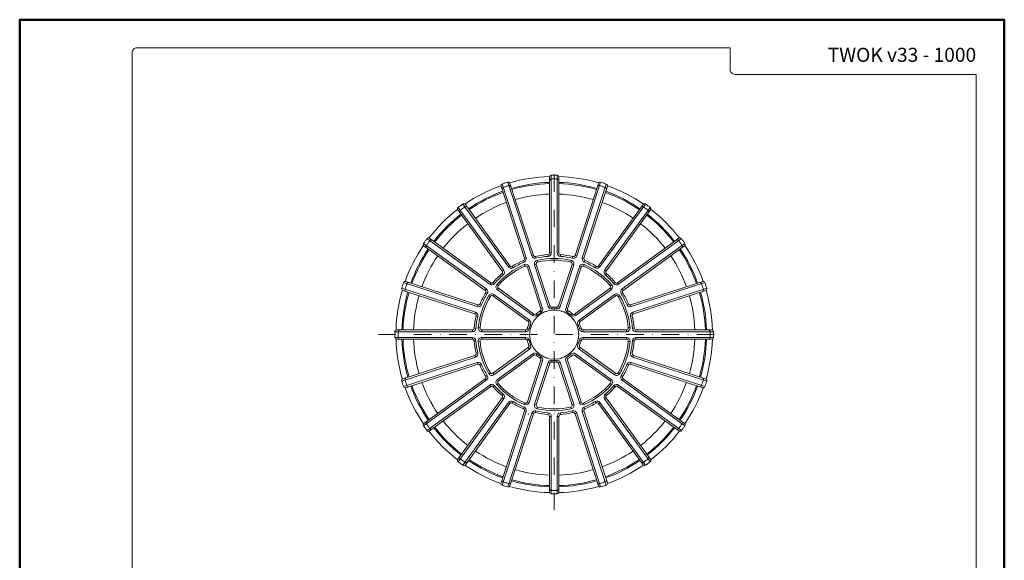
# Model space of a CAD drawing. Units: millimetres. Extents: x -843 to 4918, y 15462 to 22656.
# Drawn here: x 3448 to 3868, y 21326 to 21556 of the extents above; entities that cross this region are included whole.
import ezdxf
from ezdxf.enums import TextEntityAlignment as Align

# ---------------------------------------------------------------- set-up
doc = ezdxf.new("R2010")
doc.units = ezdxf.units.MM
doc.linetypes.add('DASHDOT2', pattern=[0.5, 0.25, -0.125, 0, -0.125])
for name, color, linetype, lineweight in [('TOPWET_TENKOU', 142, 'Continuous', 13), ('TOPWET_VYKRESOVE_POLE', 254, 'Continuous', 13), ('TOPWET_ZAKLAD_TENKOU', 142, 'Continuous', 13)]:
    doc.layers.add(name, color=color, linetype=linetype, lineweight=lineweight)
doc.styles.add('BOLD_ARIAL_NARROW', font='ARIALNB.TTF')
doc.styles.add('REGULAR_ARIAL_NARROW', font='ARIALN.TTF')

# ---------------------------------------------------------------- blocks, each defined once
blk = doc.blocks.new('*U63')
at = {"layer": 'TOPWET_VYKRESOVE_POLE', "color": 243, "lineweight": 50, "ltscale": 10}
blk.add_lwpolyline([(-90, 297), (-114, 297), (-114, 0), (96, 0), (96, 297)], close=True, dxfattribs=at)
at = {"layer": 'TOPWET_VYKRESOVE_POLE', "ltscale": 10}
blk.add_lwpolyline([(90, 285.33), (38.5, 285.33, -0.414214), (37.5, 286.33), (37.5, 291), (-89, 291, 0.414214), (-90, 290), (-90, 7, 0.414214), (-89, 6), (89, 6, 0.414214), (90, 7), (90, 285.33)], format="xyb", close=True, dxfattribs=at)
at = {"color": 7, "style": 'BOLD_ARIAL_NARROW'}
blk.add_attdef('01_OZNAČENÍ_VÝKRESU', text='', height=3, dxfattribs=at).set_placement((90, 291), align=Align.TOP_RIGHT)
at = {"color": 7}
for tag, p, height, style in [('03_A_NADPIS_HLAVNÍ_2_ŘADKY', (-87.5, 29.55), 3, 'BOLD_ARIAL_NARROW'), ('02_NADPIS_HLAVNÍ', (-87.5, 27.5), 3, 'BOLD_ARIAL_NARROW'), ('03_B_NADPIS_HLAVNÍ_2_ŘADKY', (-87.5, 25.35), 3, 'BOLD_ARIAL_NARROW'), ('04_KÓD_NEBO_PODNADPIS', (-87.5, 20), 2.2, 'REGULAR_ARIAL_NARROW'), ('07_REZERVNÍ_POLE', (-44.5, 20), 2.2, 'REGULAR_ARIAL_NARROW'), ('08_VÁHA_KG', (-44.5, 14), 2.2, 'REGULAR_ARIAL_NARROW'), ('05_TYP', (-87.5, 14), 2.2, 'REGULAR_ARIAL_NARROW'), ('06_MĚŘÍTKO', (-87.5, 8), 2.2, 'REGULAR_ARIAL_NARROW'), ('09_MATERIÁL', (-44.5, 8), 2.2, 'REGULAR_ARIAL_NARROW')]:
    blk.add_attdef(tag, p, '', height=height, dxfattribs=dict(at, style=style))
blk = doc.blocks.new('TWOK_TOP_VIEW')
at = {"layer": 'TOPWET_TENKOU', "ltscale": 40}
for p, q in [((-8.88, 33.8), (-9.59, 33.57)), ((-2.69, 34.14), (-2.63, 33.4)), ((-2, 34.89), (-1.25, 34.89)), ((2, 34.89), (1.25, 34.89)), ((2.69, 34.14), (2.63, 33.4)), ((8.88, 33.8), (9.59, 33.57)), ((-18.89, 29.4), (-19.5, 28.96)), ((-13.11, 31.64), (-12.82, 30.95)), ((-12.45, 29.21), (-12.75, 29.9)), ((-12.68, 32.57), (-11.97, 32.8)), ((-8.35, 29.75), (-7.64, 29.98)), ((-7.99, 33.3), (-7.84, 32.57)), ((-7.26, 31.68), (-7.09, 30.95)), ((7.09, 30.95), (7.26, 31.68)), ((7.64, 29.98), (8.35, 29.75)), ((7.99, 33.3), (7.82, 32.58)), ((12.68, 32.57), (11.97, 32.8)), ((12.75, 29.9), (12.45, 29.21)), ((13.11, 31.64), (12.81, 30.96)), ((18.89, 29.4), (19.5, 28.96)), ((-22.25, 26.04), (-21.76, 25.47)), ((-22.13, 27.05), (-21.52, 27.49)), ((-17.89, 29.2), (-17.5, 28.57)), ((-11.44, 28.75), (-10.73, 28.98)), ((10.73, 28.98), (11.44, 28.75)), ((17.89, 29.2), (17.5, 28.57)), ((22.13, 27.05), (21.52, 27.49)), ((22.25, 26.04), (21.76, 25.47)), ((-27.05, 22.13), (-27.49, 21.52)), ((-26.04, 22.25), (-25.48, 21.74)), ((-24.49, 21.36), (-23.93, 20.87)), ((23.93, 20.87), (24.49, 21.36)), ((26.04, 22.25), (25.47, 21.76)), ((27.05, 22.13), (27.49, 21.52)), ((-29.4, 18.89), (-28.96, 19.5)), ((-29.2, 17.89), (-28.57, 17.5)), ((-26.16, 16.53), (-25.72, 17.14)), ((-24.25, 19.16), (-23.81, 19.77)), ((23.81, 19.77), (24.25, 19.16)), ((25.72, 17.14), (26.16, 16.53)), ((29.2, 17.89), (28.56, 17.52)), ((29.4, 18.89), (28.96, 19.5)), ((-32.57, 12.68), (-32.8, 11.97)), ((-31.64, 13.11), (-30.95, 12.82)), ((-27.24, 16.31), (-27.88, 16.7)), ((27.88, 16.7), (27.24, 16.31)), ((31.64, 13.11), (30.95, 12.82)), ((32.57, 12.68), (32.8, 11.97)), ((-33.8, 8.88), (-33.57, 9.59)), ((-8.69, 8.79), (-9.13, 8.18)), ((-7.75, 8.83), (-7.26, 8.27)), ((-6, 10.1), (-5.62, 9.46)), ((-5.67, 10.98), (-4.96, 11.21)), ((-1.87, 12.21), (-2.58, 11.98)), ((-1.08, 11.7), (-1.01, 10.95)), ((1.08, 11.7), (1.01, 10.95)), ((1.87, 12.21), (2.58, 11.98)), ((5.67, 10.98), (4.96, 11.21)), ((6, 10.1), (5.62, 9.46)), ((7.75, 8.83), (7.26, 8.27)), ((8.69, 8.79), (9.13, 8.18)), ((33.8, 8.88), (33.57, 9.59)), ((-33.3, 7.99), (-32.58, 7.82)), ((-11.04, 5.55), (-10.6, 6.16)), ((-10.79, 4.65), (-10.1, 4.35)), ((10.79, 4.65), (10.1, 4.35)), ((11.04, 5.55), (10.6, 6.16)), ((33.3, 7.99), (32.58, 7.82)), ((-34.89, 2), (-34.89, 1.25)), ((-34.14, 2.69), (-33.4, 2.61)), ((-32.37, 2.88), (-31.62, 2.82)), ((-30.88, 1.25), (-30.88, 2)), ((-12.19, 2), (-12.19, 1.25)), ((-11.46, 2.59), (-10.73, 2.42)), ((11.46, 2.59), (10.73, 2.42)), ((12.19, 2), (12.19, 1.25)), ((30.88, 2), (30.88, 1.25)), ((31.62, 2.82), (32.37, 2.88)), ((34.14, 2.69), (33.4, 2.63)), ((34.89, 2), (34.89, 1.25)), ((-34.89, -2), (-34.89, -1.25)), ((-34.14, -2.69), (-33.4, -2.63)), ((-31.62, -2.82), (-32.37, -2.88)), ((-30.88, -2), (-30.88, -1.25)), ((-12.19, -2), (-12.19, -1.25)), ((-11.46, -2.58), (-10.73, -2.42)), ((11.46, -2.58), (10.73, -2.42)), ((12.19, -2), (12.19, -1.25)), ((30.88, -2), (30.88, -1.25)), ((31.62, -2.82), (32.37, -2.88)), ((34.14, -2.69), (33.4, -2.63)), ((34.89, -2), (34.89, -1.25)), ((-33.3, -7.99), (-32.58, -7.82)), ((-11.04, -5.55), (-10.6, -6.16)), ((-10.79, -4.65), (-10.1, -4.35)), ((-8.69, -8.79), (-9.13, -8.18)), ((-7.75, -8.83), (-7.26, -8.27)), ((11.04, -5.55), (10.6, -6.16)), ((33.3, -7.99), (32.58, -7.82)), ((-33.8, -8.88), (-33.57, -9.59)), ((-32.57, -12.68), (-32.8, -11.97)), ((-6, -10.1), (-5.62, -9.46)), ((-5.67, -10.98), (-4.96, -11.21)), ((-1.87, -12.21), (-2.58, -11.98)), ((-1.08, -11.7), (-1.01, -10.95)), ((1.08, -11.7), (1.01, -10.95)), ((1.87, -12.21), (2.58, -11.98)), ((32.57, -12.68), (32.8, -11.97)), ((33.8, -8.88), (33.57, -9.59)), ((-31.64, -13.11), (-30.95, -12.82)), ((-27.88, -16.7), (-27.24, -16.31)), ((-25.72, -17.14), (-26.16, -16.53)), ((25.72, -17.14), (26.16, -16.53)), ((27.88, -16.7), (27.24, -16.31)), ((31.64, -13.11), (30.95, -12.82)), ((-29.4, -18.89), (-28.96, -19.5)), ((-29.2, -17.89), (-28.56, -17.52)), ((-23.93, -20.87), (-24.49, -21.36)), ((-23.81, -19.77), (-24.25, -19.16)), ((23.81, -19.77), (24.25, -19.16)), ((23.93, -20.87), (24.49, -21.36)), ((29.2, -17.89), (28.56, -17.52)), ((29.4, -18.89), (28.96, -19.5)), ((-27.05, -22.13), (-27.49, -21.52)), ((-26.04, -22.25), (-25.47, -21.76)), ((26.04, -22.25), (25.47, -21.76)), ((27.05, -22.13), (27.49, -21.52)), ((-22.25, -26.04), (-21.76, -25.47)), ((-22.13, -27.05), (-21.52, -27.49)), ((-18.89, -29.4), (-19.5, -28.96)), ((-17.89, -29.2), (-17.5, -28.57)), ((-12.75, -29.9), (-12.45, -29.21)), ((-10.73, -28.98), (-11.44, -28.75)), ((10.73, -28.98), (11.44, -28.75)), ((12.75, -29.9), (12.45, -29.21)), ((17.89, -29.2), (17.5, -28.57)), ((18.89, -29.4), (19.5, -28.96)), ((22.13, -27.05), (21.52, -27.49)), ((22.25, -26.04), (21.76, -25.47)), ((-13.11, -31.64), (-12.81, -30.96)), ((-12.68, -32.57), (-11.97, -32.8)), ((-8.88, -33.8), (-9.59, -33.57)), ((-7.64, -29.98), (-8.35, -29.75)), ((-7.99, -33.3), (-7.82, -32.58)), ((-7.09, -30.95), (-7.26, -31.68)), ((-2.69, -34.14), (-2.63, -33.4)), ((2.69, -34.14), (2.63, -33.4)), ((7.26, -31.68), (7.09, -30.95)), ((8.35, -29.75), (7.64, -29.98)), ((7.99, -33.3), (7.84, -32.57)), ((8.88, -33.8), (9.59, -33.57)), ((12.68, -32.57), (11.97, -32.8)), ((13.11, -31.64), (12.81, -30.96)), ((-2, -34.89), (-1.25, -34.89)), ((2, -34.89), (1.25, -34.89))]:
    blk.add_line(p, q, dxfattribs=at)
for points in [[(21.01, 64.67, 0.004647), (19.81, 65.05, 0.40878), (18.88, 64.57), (8.88, 33.8, -0.39136), (7.99, 33.3, 0.039234), (2.69, 34.14, -0.39136), (2, 34.89), (2, 67.24, 0.40878), (1.26, 67.99, 0.009294), (-1.26, 67.99, 0.40878), (-2, 67.24), (-2, 34.89, -0.39136), (-2.69, 34.14, 0.039234), (-7.99, 33.3, -0.39136), (-8.88, 33.8), (-18.88, 64.57, 0.40878), (-19.81, 65.05, 0.004647), (-21.01, 64.67)], [(-1.25, 67.99), (-1.25, 34.89, -0.39136), (-2.63, 33.4, 0.039234), (-7.82, 32.58, -0.39136), (-9.59, 33.57), (-19.82, 65.05)], [(1.25, 67.99), (1.25, 34.89, 0.39136), (2.63, 33.4, -0.039234), (7.82, 32.58, 0.39136), (9.59, 33.57), (19.82, 65.05)], [(-21.01, 64.67, 0.004647), (-22.21, 64.27, 0.40878), (-22.68, 63.33), (-12.68, 32.57, -0.39136), (-13.11, 31.64, 0.039234), (-17.89, 29.2, -0.39136), (-18.89, 29.4), (-37.9, 55.57, 0.40878), (-38.94, 55.75, 0.009294), (-40.99, 54.26, 0.40878), (-41.14, 53.22), (-22.13, 27.05, -0.39136), (-22.25, 26.04, 0.039234), (-26.04, 22.25, -0.39136), (-27.05, 22.13), (-53.22, 41.14, 0.40878), (-54.26, 40.99, 0.004647), (-55.01, 39.97)], [(-38.95, 55.74), (-19.5, 28.96, 0.39136), (-17.5, 28.57, -0.039234), (-12.82, 30.95, 0.39136), (-11.97, 32.8), (-22.2, 64.27)], [(38.95, 55.74), (19.5, 28.96, -0.39136), (17.5, 28.57, 0.039234), (12.82, 30.95, -0.39136), (11.97, 32.8), (22.2, 64.27)], [(55.01, 39.97, 0.004647), (54.26, 40.99, 0.40878), (53.22, 41.14), (27.05, 22.13, -0.39136), (26.04, 22.25, 0.039234), (22.25, 26.04, -0.39136), (22.13, 27.05), (41.14, 53.22, 0.40878), (40.99, 54.26, 0.009294), (38.94, 55.75, 0.40878), (37.9, 55.57), (18.89, 29.4, -0.39136), (17.89, 29.2, 0.039234), (13.11, 31.64, -0.39136), (12.68, 32.57), (22.68, 63.33, 0.40878), (22.21, 64.27, 0.004647), (21.01, 64.67)], [(-40.97, 54.27), (-21.52, 27.49, -0.39136), (-21.76, 25.47, 0.039234), (-25.47, 21.76, -0.39136), (-27.49, 21.52), (-54.27, 40.97)], [(40.97, 54.27), (21.52, 27.49, 0.39136), (21.76, 25.47, -0.039234), (25.47, 21.76, 0.39136), (27.49, 21.52), (54.27, 40.97)], [(-55.01, 39.97, 0.004647), (-55.75, 38.94, 0.40878), (-55.57, 37.9), (-29.4, 18.89, -0.39136), (-29.2, 17.89, 0.039234), (-31.64, 13.11, -0.39136), (-32.57, 12.68), (-63.33, 22.68, 0.40878), (-64.27, 22.21, 0.009294), (-65.05, 19.81, 0.40878), (-64.57, 18.88), (-33.8, 8.88, -0.39136), (-33.3, 7.99, 0.039234), (-34.14, 2.69, -0.39136), (-34.89, 2), (-67.24, 2, 0.40878), (-67.99, 1.26, 0.004647), (-68, 0)], [(-64.27, 22.2), (-32.8, 11.97, 0.39136), (-30.95, 12.82, -0.039234), (-28.57, 17.5, 0.39136), (-28.96, 19.5), (-55.74, 38.95)], [(64.27, 22.2), (32.8, 11.97, -0.39136), (30.95, 12.82, 0.039234), (28.57, 17.5, -0.39136), (28.96, 19.5), (55.74, 38.95)], [(68, 0, 0.004647), (67.99, 1.26, 0.40878), (67.24, 2), (34.89, 2, -0.39136), (34.14, 2.69, 0.039234), (33.3, 7.99, -0.39136), (33.8, 8.88), (64.57, 18.88, 0.40878), (65.05, 19.81, 0.009294), (64.27, 22.21, 0.40878), (63.33, 22.68), (32.57, 12.68, -0.39136), (31.64, 13.11, 0.039234), (29.2, 17.89, -0.39136), (29.4, 18.89), (55.57, 37.9, 0.40878), (55.75, 38.94, 0.004647), (55.01, 39.97)], [(-65.05, 19.82), (-33.57, 9.59, -0.39136), (-32.58, 7.82, 0.039234), (-33.4, 2.63, -0.39136), (-34.89, 1.25), (-67.99, 1.25)], [(65.05, 19.82), (33.57, 9.59, 0.39136), (32.58, 7.82, -0.039234), (33.4, 2.63, 0.39136), (34.89, 1.25), (67.99, 1.25)], [(-68, 0, 0.004647), (-67.99, -1.26, 0.40878), (-67.24, -2), (-34.89, -2, -0.39136), (-34.14, -2.69, 0.039234), (-33.3, -7.99, -0.39136), (-33.8, -8.88), (-64.57, -18.88, 0.40878), (-65.05, -19.81, 0.009294), (-64.27, -22.21, 0.40878), (-63.33, -22.68), (-32.57, -12.68, -0.39136), (-31.64, -13.11, 0.039234), (-29.2, -17.89, -0.39136), (-29.4, -18.89), (-55.57, -37.9, 0.40878), (-55.75, -38.94, 0.004647), (-55.01, -39.97)], [(68, 0, -0.004647), (67.99, -1.26, -0.40878), (67.24, -2), (34.89, -2, 0.39136), (34.14, -2.69, -0.039234), (33.3, -7.99, 0.39136), (33.8, -8.88), (64.57, -18.88, -0.40878), (65.05, -19.81, -0.009294), (64.27, -22.21, -0.40878), (63.33, -22.68), (32.57, -12.68, 0.39136), (31.64, -13.11, -0.039234), (29.2, -17.89, 0.39136), (29.4, -18.89), (55.57, -37.9, -0.40878), (55.75, -38.94, -0.004647), (55.01, -39.97)], [(-65.05, -19.82), (-33.57, -9.59, 0.39136), (-32.58, -7.82, -0.039234), (-33.4, -2.63, 0.39136), (-34.89, -1.25), (-67.99, -1.25)], [(65.05, -19.82), (33.57, -9.59, -0.39136), (32.58, -7.82, 0.039234), (33.4, -2.63, -0.39136), (34.89, -1.25), (67.99, -1.25)], [(-64.27, -22.2), (-32.8, -11.97, -0.39136), (-30.95, -12.82, 0.039234), (-28.57, -17.5, -0.39136), (-28.96, -19.5), (-55.74, -38.95)], [(64.27, -22.2), (32.8, -11.97, 0.39136), (30.95, -12.82, -0.039234), (28.57, -17.5, 0.39136), (28.96, -19.5), (55.74, -38.95)], [(-55.01, -39.97, 0.004647), (-54.26, -40.99, 0.40878), (-53.22, -41.14), (-27.05, -22.13, -0.39136), (-26.04, -22.25, 0.039234), (-22.25, -26.04, -0.39136), (-22.13, -27.05), (-41.14, -53.22, 0.40878), (-40.99, -54.26, 0.009294), (-38.94, -55.75, 0.40878), (-37.9, -55.57), (-18.89, -29.4, -0.39136), (-17.89, -29.2, 0.039234), (-13.11, -31.64, -0.39136), (-12.68, -32.57), (-22.68, -63.33, 0.40878), (-22.21, -64.27, 0.004647), (-21.01, -64.67)], [(-40.97, -54.27), (-21.52, -27.49, 0.39136), (-21.76, -25.47, -0.039234), (-25.47, -21.76, 0.39136), (-27.49, -21.52), (-54.27, -40.97)], [(55.01, -39.97, -0.004647), (54.26, -40.99, -0.40878), (53.22, -41.14), (27.05, -22.13, 0.39136), (26.04, -22.25, -0.039234), (22.25, -26.04, 0.39136), (22.13, -27.05), (41.14, -53.22, -0.40878), (40.99, -54.26, -0.009294), (38.94, -55.75, -0.40878), (37.9, -55.57), (18.89, -29.4, 0.39136), (17.89, -29.2, -0.039234), (13.11, -31.64, 0.39136), (12.68, -32.57), (22.68, -63.33, -0.40878), (22.21, -64.27, -0.004647), (21.01, -64.67)], [(40.97, -54.27), (21.52, -27.49, -0.39136), (21.76, -25.47, 0.039234), (25.47, -21.76, -0.39136), (27.49, -21.52), (54.27, -40.97)], [(-38.95, -55.74), (-19.5, -28.96, -0.39136), (-17.5, -28.57, 0.039234), (-12.82, -30.95, -0.39136), (-11.97, -32.8), (-22.2, -64.27)], [(38.95, -55.74), (19.5, -28.96, 0.39136), (17.5, -28.57, -0.039234), (12.82, -30.95, 0.39136), (11.97, -32.8), (22.2, -64.27)], [(-21.01, -64.67, 0.004647), (-19.81, -65.05, 0.40878), (-18.88, -64.57), (-8.88, -33.8, -0.39136), (-7.99, -33.3, 0.039234), (-2.69, -34.14, -0.39136), (-2, -34.89), (-2, -67.24, 0.40878), (-1.26, -67.99, 0.009294), (1.26, -67.99, 0.40878), (2, -67.24), (2, -34.89, -0.39136), (2.69, -34.14, 0.039234), (7.99, -33.3, -0.39136), (8.88, -33.8), (18.88, -64.57, 0.40878), (19.81, -65.05, 0.004647), (21.01, -64.67)], [(-1.25, -67.99), (-1.25, -34.89, 0.39136), (-2.63, -33.4, -0.039234), (-7.82, -32.58, 0.39136), (-9.59, -33.57), (-19.82, -65.05)], [(1.25, -67.99), (1.25, -34.89, -0.39136), (2.63, -33.4, 0.039234), (7.82, -32.58, -0.39136), (9.59, -33.57), (19.82, -65.05)]]:
    blk.add_lwpolyline(points, format="xyb", dxfattribs=at)
for points in [[(-7.26, 8.27, -0.046205), (-5.62, 9.46, 0.350641), (-4.96, 11.21), (-10.73, 28.98, 0.440476), (-12.75, 29.9, 0.113146), (-24.49, 21.36, 0.440476), (-24.25, 19.16), (-9.13, 8.18, 0.350641)], [(-1.01, 10.95, -0.046205), (1.01, 10.95, 0.350641), (2.58, 11.98), (8.35, 29.75, 0.440476), (7.26, 31.68, 0.113146), (-7.26, 31.68, 0.440476), (-8.35, 29.75), (-2.58, 11.98, 0.350641)], [(7.64, 29.98), (1.87, 12.21, -0.350641), (1.08, 11.7, 0.046205), (-1.08, 11.7, -0.350641), (-1.87, 12.21), (-7.64, 29.98, -0.440476), (-7.09, 30.95, -0.113146), (7.09, 30.95, -0.440476)], [(5.62, 9.46, -0.046205), (7.26, 8.27, 0.350641), (9.13, 8.18), (24.25, 19.16, 0.440476), (24.49, 21.36, 0.113146), (12.75, 29.9, 0.440476), (10.73, 28.98), (4.96, 11.21, 0.350641)], [(-11.44, 28.75), (-5.67, 10.98, -0.350641), (-6, 10.1, 0.046205), (-7.75, 8.83, -0.350641), (-8.69, 8.79), (-23.81, 19.77, -0.440476), (-23.93, 20.87, -0.113146), (-12.45, 29.21, -0.440476)], [(23.81, 19.77), (8.69, 8.79, -0.350641), (7.75, 8.83, 0.046205), (6, 10.1, -0.350641), (5.67, 10.98), (11.44, 28.75, -0.440476), (12.45, 29.21, -0.113146), (23.93, 20.87, -0.440476)], [(-10.73, 2.42, -0.046205), (-10.1, 4.35, 0.350641), (-10.6, 6.16), (-25.72, 17.14, 0.440476), (-27.88, 16.7, 0.113146), (-32.37, 2.88, 0.440476), (-30.88, 1.25), (-12.19, 1.25, 0.350641)], [(10.1, 4.35, -0.046205), (10.73, 2.42, 0.350641), (12.19, 1.25), (30.88, 1.25, 0.440476), (32.37, 2.88, 0.113146), (27.88, 16.7, 0.440476), (25.72, 17.14), (10.6, 6.16, 0.350641)], [(-26.16, 16.53), (-11.04, 5.55, -0.350641), (-10.79, 4.65, 0.046205), (-11.46, 2.59, -0.350641), (-12.19, 2), (-30.88, 2, -0.440476), (-31.62, 2.82, -0.113146), (-27.24, 16.31, -0.440476)], [(30.88, 2), (12.19, 2, -0.350641), (11.46, 2.59, 0.046205), (10.79, 4.65, -0.350641), (11.04, 5.55), (26.16, 16.53, -0.440476), (27.24, 16.31, -0.113146), (31.62, 2.82, -0.440476)], [(-10.1, -4.35, -0.046205), (-10.73, -2.42, 0.350641), (-12.19, -1.25), (-30.88, -1.25, 0.440476), (-32.37, -2.88, 0.113146), (-27.88, -16.7, 0.440476), (-25.72, -17.14), (-10.6, -6.16, 0.350641)], [(-30.88, -2), (-12.19, -2, -0.350641), (-11.46, -2.58, 0.046205), (-10.79, -4.65, -0.350641), (-11.04, -5.55), (-26.16, -16.53, -0.440476), (-27.24, -16.31, -0.113146), (-31.62, -2.82, -0.440476)], [(10.1, -4.35, 0.046205), (10.73, -2.42, -0.350641), (12.19, -1.25), (30.88, -1.25, -0.440476), (32.37, -2.88, -0.113146), (27.88, -16.7, -0.440476), (25.72, -17.14), (10.6, -6.16, -0.350641)], [(30.88, -2), (12.19, -2, 0.350641), (11.46, -2.58, -0.046205), (10.79, -4.65, 0.350641), (11.04, -5.55), (26.16, -16.53, 0.440476), (27.24, -16.31, 0.113146), (31.62, -2.82, 0.440476)], [(-5.62, -9.46, -0.046205), (-7.26, -8.27, 0.350641), (-9.13, -8.18), (-24.25, -19.16, 0.440476), (-24.49, -21.36, 0.113146), (-12.75, -29.9, 0.440476), (-10.73, -28.98), (-4.96, -11.21, 0.350641)], [(5.62, -9.46, 0.046205), (7.26, -8.27, -0.350641), (9.13, -8.18), (24.25, -19.16, -0.440476), (24.49, -21.36, -0.113146), (12.75, -29.9, -0.440476), (10.73, -28.98), (4.96, -11.21, -0.350641)], [(-23.81, -19.77), (-8.69, -8.79, -0.350641), (-7.75, -8.83, 0.046205), (-6, -10.1, -0.350641), (-5.67, -10.98), (-11.44, -28.75, -0.440476), (-12.45, -29.21, -0.113146), (-23.93, -20.87, -0.440476)], [(1.01, -10.95, -0.046205), (-1.01, -10.95, 0.350641), (-2.58, -11.98), (-8.35, -29.75, 0.440476), (-7.26, -31.68, 0.113146), (7.26, -31.68, 0.440476), (8.35, -29.75), (2.58, -11.98, 0.350641)], [(-7.64, -29.98), (-1.87, -12.21, -0.350641), (-1.08, -11.7, 0.046205), (1.08, -11.7, -0.350641), (1.87, -12.21), (7.64, -29.98, -0.440476), (7.09, -30.95, -0.113146), (-7.09, -30.95, -0.440476)], [(23.81, -19.77), (8.69, -8.79, 0.350641), (7.75, -8.83, -0.046205), (6, -10.1, 0.350641), (5.67, -10.98), (11.44, -28.75, 0.440476), (12.45, -29.21, 0.113146), (23.93, -20.87, 0.440476)]]:
    blk.add_lwpolyline(points, format="xyb", close=True, dxfattribs=at)
blk.add_circle((0, 0), 10.5, dxfattribs=at)
for centre, radius, start, end in [((0, 0), 67.5, 91.6664, 106.3336), ((0, 0), 67.5, 73.6664, 88.3336), ((0, 0), 67.5, 109.6664, 124.3336), ((0.46, -1.43), 68, 108, 109.065), ((0.46, -1.43), 68, 106.935, 108), ((-19.13, 62.91), 0.75, 18, 106.935), ((0, 0), 65, 91.7632, 106.2368), ((0, 0), 64.5, 91.7769, 106.2231), ((-1.25, 65.74), 0.75, 91.065, 180), ((0, -1.5), 68, 88.935, 91.065), ((1.25, 65.74), 0.75, 0, 88.935), ((0, 0), 65, 73.7632, 88.2368), ((0, 0), 64.5, 73.7769, 88.2231), ((19.13, 62.91), 0.75, 73.065, 162), ((-0.46, -1.43), 68, 72, 73.065), ((-0.46, -1.43), 68, 70.935, 72), ((0, 0), 67.5, 55.6664, 70.3336), ((0, 0), 65, 109.7632, 124.2368), ((0, 0), 64.5, 109.7769, 124.2231), ((-21.5, 62.13), 0.75, 109.065, 198), ((0, 0), 60, 91.9102, 106.0898), ((0, 0), 60, 73.9102, 88.0898), ((21.5, 62.13), 0.75, 342, 70.935), ((0, 0), 64.5, 55.7769, 70.2231), ((0, 0), 65, 55.7632, 70.2368), ((-37.63, 53.92), 0.75, 36, 124.935), ((0, 0), 60, 109.9102, 124.0898), ((0, 0), 60, 55.9102, 70.0898), ((37.63, 53.92), 0.75, 55.065, 144), ((0, 0), 67.5, 127.6664, 142.3336), ((0, 0), 65, 127.7632, 142.2368), ((0, 0), 64.5, 127.7769, 142.2231), ((-39.65, 52.45), 0.75, 127.065, 216), ((0.88, -1.21), 68, 124.935, 127.065), ((-0.88, -1.21), 68, 52.935, 55.065), ((0, 0), 64.5, 37.7769, 52.2231), ((0, 0), 65, 37.7632, 52.2368), ((39.65, 52.45), 0.75, 324, 52.935), ((0, 0), 67.5, 37.6664, 52.3336), ((0, 0), 60, 127.9102, 142.0898), ((0, 0), 60, 37.9102, 52.0898), ((0, 0), 67.5, 145.6664, 160.3336), ((-53.92, 37.63), 0.75, 145.065, 234), ((1.21, -0.88), 68, 144, 145.065), ((1.21, -0.88), 68, 142.935, 144), ((-52.45, 39.65), 0.75, 54, 142.935), ((52.45, 39.65), 0.75, 37.065, 126), ((-1.21, -0.88), 68, 36, 37.065), ((-1.21, -0.88), 68, 34.935, 36), ((53.92, 37.63), 0.75, 306, 34.935), ((0, 0), 67.5, 19.6664, 34.3336), ((0, 0), 65, 145.7632, 160.2368), ((0, 0), 64.5, 145.7769, 160.2231), ((0, 0), 60, 145.9102, 160.0898), ((0, 0), 60, 19.9102, 34.0898), ((0, 0), 64.5, 19.7769, 34.2231), ((0, 0), 65, 19.7632, 34.2368), ((1.43, -0.46), 68, 160.935, 163.065), ((-62.13, 21.5), 0.75, 72, 160.935), ((62.13, 21.5), 0.75, 19.065, 108), ((-1.43, -0.46), 68, 16.935, 19.065), ((0, 0), 67.5, 163.6664, 178.3336), ((0, 0), 65, 163.7632, 178.2368), ((0, 0), 64.5, 163.7769, 178.2231), ((-62.91, 19.13), 0.75, 163.065, 252), ((0, 0), 64.5, 1.7769, 16.2231), ((0, 0), 65, 1.7632, 16.2368), ((62.91, 19.13), 0.75, 288, 16.935), ((0, 0), 67.5, 1.6664, 16.3336), ((0, 0), 60, 163.9102, 178.0898), ((0, 0), 60, 1.9102, 16.0898), ((1.5, 0), 68, 178.935, 180), ((1.5, 0), 68, 180, 181.065), ((-65.74, 1.25), 0.75, 90, 178.935), ((65.74, 1.25), 0.75, 1.065, 90), ((-1.5, 0), 68, 0, 1.065), ((-1.5, 0), 68, 358.935, 0), ((0, 0), 67.5, 181.6664, 196.3336), ((-65.74, -1.25), 0.75, 181.065, 270), ((0, 0), 65, 181.7632, 196.2368), ((0, 0), 64.5, 181.7769, 196.2231), ((0, 0), 60, 181.9102, 196.0898), ((0, 0), 60, 343.9102, 358.0898), ((0, 0), 64.5, 343.7769, 358.2231), ((0, 0), 65, 343.7632, 358.2368), ((0, 0), 67.5, 343.6664, 358.3336), ((65.74, -1.25), 0.75, 270, 358.935), ((-62.91, -19.13), 0.75, 108, 196.935), ((1.43, 0.46), 68, 196.935, 199.065), ((0, 0), 60, 199.9102, 214.0898), ((0, 0), 60, 325.9102, 340.0898), ((-1.43, 0.46), 68, 340.935, 343.065), ((62.91, -19.13), 0.75, 343.065, 72), ((0, 0), 67.5, 199.6664, 214.3336), ((-62.13, -21.5), 0.75, 199.065, 288), ((0, 0), 65, 199.7632, 214.2368), ((0, 0), 64.5, 199.7769, 214.2231), ((0, 0), 64.5, 325.7769, 340.2231), ((0, 0), 65, 325.7632, 340.2368), ((0, 0), 67.5, 325.6664, 340.3336), ((62.13, -21.5), 0.75, 252, 340.935), ((-53.92, -37.63), 0.75, 126, 214.935), ((0, 0), 60, 217.9102, 232.0898), ((0, 0), 60, 307.9102, 322.0898), ((53.92, -37.63), 0.75, 325.065, 54), ((1.21, 0.88), 68, 214.935, 216), ((1.21, 0.88), 68, 216, 217.065), ((0, 0), 67.5, 217.6664, 232.3336), ((-52.45, -39.65), 0.75, 217.065, 306), ((0, 0), 65, 217.7632, 232.2368), ((0, 0), 64.5, 217.7769, 232.2231), ((0, 0), 64.5, 307.7769, 322.2231), ((0, 0), 65, 307.7632, 322.2368), ((0, 0), 67.5, 307.6664, 322.3336), ((52.45, -39.65), 0.75, 234, 322.935), ((-1.21, 0.88), 68, 322.935, 324), ((-1.21, 0.88), 68, 324, 325.065), ((0, 0), 60, 235.9102, 250.0898), ((0, 0), 60, 289.9102, 304.0898), ((-39.65, -52.45), 0.75, 144, 232.935), ((0.88, 1.21), 68, 232.935, 235.065), ((-37.63, -53.92), 0.75, 235.065, 324), ((0, 0), 65, 235.7632, 250.2368), ((0, 0), 64.5, 235.7769, 250.2231), ((0, 0), 64.5, 289.7769, 304.2231), ((0, 0), 65, 289.7632, 304.2368), ((37.63, -53.92), 0.75, 216, 304.935), ((-0.88, 1.21), 68, 304.935, 307.065), ((39.65, -52.45), 0.75, 307.065, 36), ((0, 0), 67.5, 235.6664, 250.3336), ((0, 0), 60, 253.9102, 268.0898), ((0, 0), 60, 271.9102, 286.0898), ((0, 0), 67.5, 289.6664, 304.3336), ((-21.5, -62.13), 0.75, 162, 250.935), ((0.46, 1.43), 68, 250.935, 252), ((0, 0), 65, 253.7632, 268.2368), ((0, 0), 64.5, 253.7769, 268.2231), ((0, 0), 64.5, 271.7769, 286.2231), ((0, 0), 65, 271.7632, 286.2368), ((-0.46, 1.43), 68, 288, 289.065), ((21.5, -62.13), 0.75, 289.065, 18), ((0.46, 1.43), 68, 252, 253.065), ((-19.13, -62.91), 0.75, 253.065, 342), ((0, 0), 67.5, 253.6664, 268.3336), ((-1.25, -65.74), 0.75, 180, 268.935), ((0, 1.5), 68, 268.935, 271.065), ((1.25, -65.74), 0.75, 271.065, 0), ((0, 0), 67.5, 271.6664, 286.3336), ((19.13, -62.91), 0.75, 198, 286.935), ((-0.46, 1.43), 68, 286.935, 288)]:
    blk.add_arc(centre, radius, start, end, dxfattribs=at)
at = {"layer": 'TOPWET_TENKOU'}
for p in [(-6.17, 8.49), (-6.17, 8.49), (-6.17, 8.49), (-3.24, 9.99), (-3.24, 9.99), (-3.24, 9.99), (0, 10.5), (0, 10.5), (0, 10.5), (0, 10.5), (3.24, 9.99), (3.24, 9.99), (3.24, 9.99), (6.17, 8.49), (6.17, 8.49), (6.17, 8.49), (-8.49, 6.17), (-8.49, 6.17), (-8.49, 6.17), (-8.49, 6.17), (8.49, 6.17), (8.49, 6.17), (8.49, 6.17), (-10.5, 0), (-10.5, 0), (-10.5, 0), (-10.5, 0), (-9.99, 3.24), (-9.99, 3.24), (-9.99, 3.24), (-9.99, 3.24), (-9.99, 3.24), (9.99, 3.24), (9.99, 3.24), (10.5, 0), (10.5, 0), (-9.99, -3.24), (-9.99, -3.24), (-9.99, -3.24), (-9.99, -3.24), (9.99, -3.24), (-8.49, -6.17), (-8.49, -6.17), (-8.49, -6.17), (-8.49, -6.17), (8.49, -6.17), (8.49, -6.17), (-6.17, -8.49), (-6.17, -8.49), (-6.17, -8.49), (-6.17, -8.49), (-6.17, -8.49), (-3.24, -9.99), (-3.24, -9.99), (-3.24, -9.99), (-3.24, -9.99), (0, -10.5), (0, -10.5), (0, -10.5), (0, -10.5), (3.24, -9.99), (3.24, -9.99), (3.24, -9.99), (3.24, -9.99), (6.17, -8.49), (6.17, -8.49), (6.17, -8.49), (6.17, -8.49), (-11.03, -33.95)]:
    blk.add_point(p, dxfattribs=at)

msp = doc.modelspace()

# ---------------------------------------------------------------- linework, layer by layer
at = {"layer": 'TOPWET_ZAKLAD_TENKOU', "linetype": 'DASHDOT2', "ltscale": 30}
for p, q in [((3676.39, 21347.07), (3676.39, 21497.07)), ((3601.39, 21422.07), (3751.39, 21422.07))]:
    msp.add_line(p, q, dxfattribs=at)

# ---------------------------------------------------------------- block references
at = {"layer": 'TOPWET_TENKOU'}
msp.add_blockref('TWOK_TOP_VIEW', (3676.39, 21422.07), dxfattribs=at)
at = {"layer": 'TOPWET_ZAKLAD_TENKOU', "ltscale": 40}
ref = msp.add_blockref('*U63', (3676.39, 20962.5), dxfattribs=dict(at, xscale=2, yscale=2, zscale=2))
ref.add_attrib('01_OZNAČENÍ_VÝKRESU', 'TWOK v33 - 1000', dxfattribs={"layer": '0', "color": 7, "height": 6, "style": 'BOLD_ARIAL_NARROW'}).set_placement((3856.39, 21544.5), align=Align.TOP_RIGHT)

doc.saveas('drawing.dxf')
